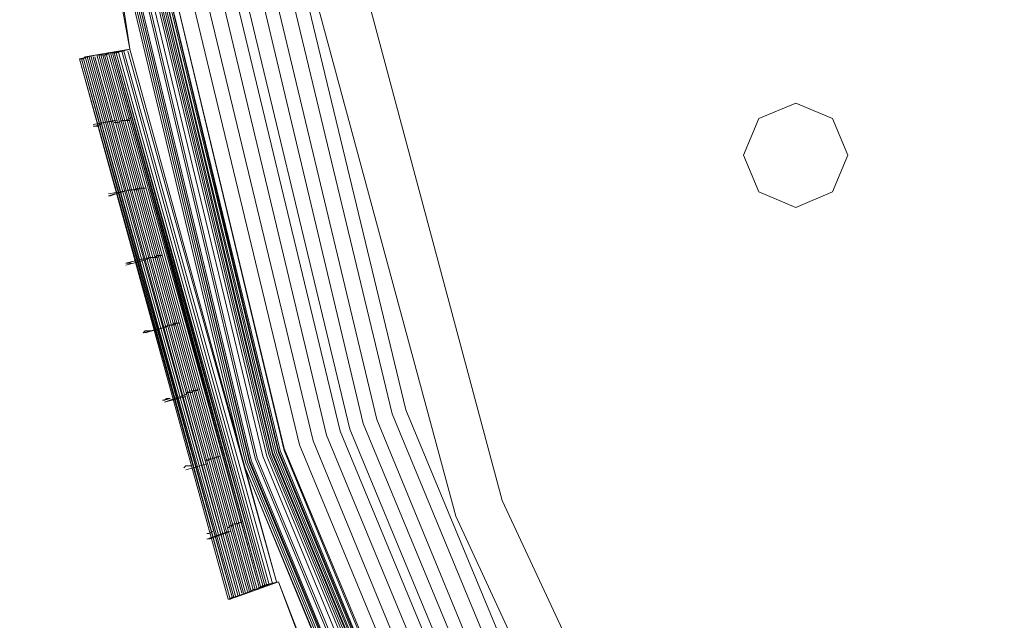
# Model space of a CAD drawing. Units: millimetres. Extents: x 83 to 3047, y -676 to 632.
# Drawn here: x 1892 to 1968, y 208 to 255 of the extents above; entities that cross this region are included whole.
import ezdxf

# ---------------------------------------------------------------- set-up
doc = ezdxf.new("R2010")
doc.units = ezdxf.units.MM

# ---------------------------------------------------------------- blocks, each defined once
blk = doc.blocks.new('WMF0')
at = {"color": 7, "lineweight": 0}
for points in [[(1151.026, -486.66), (1150.148, -484.392), (1148.538, -484.977), (1142.832, -464.493), (1144.515, -464.2), (1144.076, -461.786), (1142.393, -462.078), (1140.345, -441.008), (1142.1, -441.008), (1142.1, -438.521), (1140.345, -438.521), (1142.027, -417.378), (1143.71, -417.67), (1144.149, -415.256)], [(1151.026, -486.66), (1150.148, -484.392), (1149.343, -484.685), (1143.71, -464.346), (1144.515, -464.2), (1144.076, -461.786), (1143.198, -461.932), (1141.222, -441.008), (1142.1, -441.008), (1142.1, -438.521), (1141.149, -438.521), (1142.832, -417.524), (1143.71, -417.67), (1144.149, -415.256)], [(1151.026, -486.66), (1150.148, -484.392), (1149.636, -484.539), (1144.003, -464.346), (1144.515, -464.2), (1144.076, -461.786), (1143.564, -461.859), (1141.515, -441.008), (1142.1, -441.008), (1142.1, -438.521), (1141.515, -438.521), (1143.125, -417.597), (1143.71, -417.67), (1144.149, -415.256)], [(1255.133, -306.321), (1234.721, -311.223), (1215.333, -319.197), (1197.409, -330.244), (1181.46, -343.852), (1167.78, -359.801), (1156.806, -377.725), (1148.831, -397.186), (1143.929, -417.597), (1142.247, -438.521), (1143.929, -459.445), (1148.831, -479.929), (1156.806, -499.317), (1167.78, -517.241), (1181.46, -533.19), (1197.409, -546.871), (1215.333, -557.845), (1234.721, -565.892), (1255.133, -570.794)], [(1255.133, -306.321), (1234.721, -311.223), (1215.333, -319.27), (1197.409, -330.244), (1181.46, -343.852), (1167.853, -359.874), (1156.879, -377.725), (1148.831, -397.186), (1143.929, -417.597), (1142.247, -438.521), (1143.929, -459.445), (1148.831, -479.929), (1156.879, -499.317), (1167.853, -517.241), (1181.46, -533.19), (1197.409, -546.798), (1215.333, -557.772), (1234.721, -565.819), (1255.133, -570.721)], [(1255.133, -570.721), (1234.721, -565.819), (1215.333, -557.772), (1197.482, -546.798), (1181.46, -533.117), (1167.853, -517.168), (1156.879, -499.244), (1148.904, -479.856), (1144.003, -459.445), (1142.32, -438.521), (1142.32, -438.521), (1144.003, -417.597), (1148.904, -397.186), (1156.879, -377.798), (1167.853, -359.874), (1181.46, -343.925), (1197.482, -330.244), (1215.333, -319.27), (1234.721, -311.296), (1255.133, -306.394)], [(1255.133, -570.721), (1234.721, -565.819), (1215.333, -557.772), (1197.482, -546.798), (1181.46, -533.117), (1167.853, -517.168), (1156.879, -499.244), (1148.904, -479.856), (1144.003, -459.445), (1142.32, -438.521), (1142.32, -438.521), (1144.003, -417.597), (1148.904, -397.186), (1156.879, -377.798), (1167.853, -359.874), (1181.46, -343.925), (1197.482, -330.244), (1215.333, -319.27), (1234.721, -311.296), (1255.133, -306.394)], [(1255.133, -570.721), (1234.721, -565.819), (1215.333, -557.772), (1197.482, -546.798), (1181.46, -533.117), (1167.853, -517.168), (1156.879, -499.244), (1148.904, -479.856), (1144.003, -459.445), (1142.32, -438.521), (1142.32, -438.521), (1144.003, -417.597), (1148.904, -397.186), (1156.879, -377.798), (1167.853, -359.874), (1181.46, -343.925), (1197.482, -330.244), (1215.333, -319.27), (1234.721, -311.296), (1255.133, -306.394)], [(1255.133, -570.721), (1234.721, -565.819), (1215.333, -557.772), (1197.482, -546.798), (1181.46, -533.117), (1167.853, -517.168), (1156.879, -499.244), (1148.904, -479.856), (1144.003, -459.445), (1142.32, -438.521), (1142.32, -438.521), (1144.003, -417.597), (1148.904, -397.186), (1156.879, -377.798), (1167.853, -359.874), (1181.46, -343.925), (1197.482, -330.244), (1215.333, -319.27), (1234.721, -311.296), (1255.133, -306.394)], [(1255.133, -306.467), (1234.794, -311.369), (1215.407, -319.416), (1197.482, -330.317), (1181.534, -343.998), (1167.926, -359.947), (1156.952, -377.798), (1148.977, -397.186), (1144.076, -417.597), (1142.393, -438.521), (1144.076, -459.445), (1148.977, -479.856), (1156.952, -499.244), (1167.926, -517.095), (1181.534, -533.044), (1197.482, -546.724), (1215.407, -557.698), (1234.794, -565.673), (1255.133, -570.575)], [(1255.133, -306.467), (1234.794, -311.369), (1215.407, -319.416), (1197.482, -330.317), (1181.534, -343.998), (1167.926, -359.947), (1156.952, -377.798), (1148.977, -397.186), (1144.076, -417.597), (1142.393, -438.521), (1144.076, -459.445), (1148.977, -479.856), (1156.952, -499.244), (1167.926, -517.095), (1181.534, -533.044), (1197.482, -546.724), (1215.407, -557.698), (1234.794, -565.673), (1255.133, -570.575)], [(1255.133, -306.54), (1234.794, -311.442), (1215.407, -319.49), (1197.556, -330.39), (1181.607, -343.998), (1167.999, -359.947), (1157.025, -377.871), (1149.051, -397.259), (1144.149, -417.597), (1142.466, -438.521), (1144.149, -459.445), (1149.051, -479.856), (1157.025, -499.171), (1167.999, -517.095), (1181.607, -533.044), (1197.556, -546.651), (1215.407, -557.625), (1234.794, -565.6), (1255.133, -570.501)], [(1255.133, -306.54), (1234.794, -311.442), (1215.407, -319.49), (1197.556, -330.39), (1181.607, -343.998), (1167.999, -359.947), (1157.025, -377.871), (1149.051, -397.259), (1144.149, -417.597), (1142.466, -438.521), (1144.149, -459.445), (1149.051, -479.856), (1157.025, -499.171), (1167.999, -517.095), (1181.607, -533.044), (1197.556, -546.651), (1215.407, -557.625), (1234.794, -565.6), (1255.133, -570.501)], [(1255.206, -570.428), (1234.794, -565.527), (1215.48, -557.552), (1197.629, -546.578), (1181.68, -532.97), (1168.072, -517.022), (1157.098, -499.171), (1149.124, -479.783), (1144.222, -459.445), (1142.539, -438.521), (1142.539, -438.521), (1144.222, -417.597), (1149.124, -397.259), (1157.098, -377.871), (1168.072, -360.02), (1181.68, -344.071), (1197.629, -330.464), (1215.48, -319.49), (1234.794, -311.515), (1255.206, -306.613)], [(1255.206, -570.428), (1234.794, -565.527), (1215.48, -557.552), (1197.629, -546.578), (1181.68, -532.97), (1168.072, -517.022), (1157.098, -499.171), (1149.124, -479.783), (1144.222, -459.445), (1142.539, -438.521), (1142.539, -438.521), (1144.222, -417.597), (1149.124, -397.259), (1157.098, -377.871), (1168.072, -360.02), (1181.68, -344.071), (1197.629, -330.464), (1215.48, -319.49), (1234.794, -311.515), (1255.206, -306.613)], [(1255.206, -306.54), (1234.794, -311.442), (1215.407, -319.49), (1197.556, -330.464), (1181.68, -344.071), (1168.072, -360.02), (1157.098, -377.871), (1149.051, -397.259), (1144.149, -417.597), (1142.539, -438.521), (1144.149, -459.445), (1149.051, -479.783), (1157.098, -499.171), (1168.072, -517.022), (1181.68, -532.97), (1197.556, -546.578), (1215.407, -557.552), (1234.794, -565.6), (1255.206, -570.501)], [(1255.206, -306.613), (1234.794, -311.515), (1215.48, -319.49), (1197.556, -330.464), (1181.68, -344.071), (1168.072, -360.02), (1157.098, -377.871), (1149.124, -397.259), (1144.222, -417.597), (1142.539, -438.521), (1144.222, -459.445), (1149.124, -479.783), (1157.098, -499.171), (1168.072, -517.022), (1181.68, -532.97), (1197.556, -546.578), (1215.48, -557.552), (1234.794, -565.6), (1255.206, -570.428)], [(1255.206, -306.613), (1234.794, -311.515), (1215.48, -319.49), (1197.556, -330.464), (1181.68, -344.071), (1168.072, -360.02), (1157.098, -377.871), (1149.124, -397.259), (1144.222, -417.597), (1142.539, -438.521), (1144.222, -459.445), (1149.124, -479.783), (1157.098, -499.171), (1168.072, -517.022), (1181.68, -532.97), (1197.556, -546.578), (1215.48, -557.552), (1234.794, -565.6), (1255.206, -570.428)], [(1255.206, -570.428), (1234.794, -565.527), (1215.48, -557.552), (1197.629, -546.578), (1181.68, -532.97), (1168.072, -517.022), (1157.098, -499.171), (1149.124, -479.783), (1144.222, -459.445), (1142.539, -438.521), (1142.539, -438.521), (1144.222, -417.597), (1149.124, -397.259), (1157.098, -377.871), (1168.072, -360.02), (1181.68, -344.071), (1197.629, -330.464), (1215.48, -319.49), (1234.794, -311.515), (1255.206, -306.613)], [(1255.133, -306.54), (1234.794, -311.442), (1215.407, -319.49), (1197.556, -330.39), (1181.607, -344.071), (1167.999, -360.02), (1157.098, -377.871), (1149.051, -397.259), (1144.149, -417.597), (1142.539, -438.521), (1144.149, -459.445), (1149.051, -479.783), (1157.098, -499.171), (1167.999, -517.095), (1181.607, -533.044), (1197.556, -546.651), (1215.407, -557.552), (1234.794, -565.6), (1255.133, -570.501)], [(1255.206, -306.833), (1234.867, -311.661), (1215.553, -319.709), (1197.702, -330.61), (1181.826, -344.218), (1168.218, -360.167), (1157.318, -378.018), (1149.27, -397.332), (1144.441, -417.67), (1142.759, -438.521), (1144.441, -459.371), (1149.27, -479.71), (1157.318, -499.097), (1168.218, -516.875), (1181.826, -532.824), (1197.702, -546.432), (1215.553, -557.333), (1234.867, -565.38), (1255.206, -570.209)], [(1255.206, -306.906), (1234.867, -311.735), (1215.553, -319.782), (1197.775, -330.683), (1181.899, -344.291), (1168.292, -360.167), (1157.391, -378.018), (1149.343, -397.332), (1144.515, -417.67), (1142.832, -438.521), (1144.515, -459.371), (1149.343, -479.71), (1157.391, -499.024), (1168.292, -516.875), (1181.899, -532.751), (1197.775, -546.359), (1215.553, -557.26), (1234.867, -565.307), (1255.206, -570.136)], [(1255.279, -307.052), (1234.94, -311.954), (1215.699, -319.929), (1197.848, -330.829), (1182.046, -344.437), (1168.438, -360.313), (1157.537, -378.091), (1149.563, -397.405), (1144.661, -417.743), (1143.051, -438.521), (1144.661, -459.371), (1149.563, -479.637), (1157.537, -498.951), (1168.438, -516.729), (1182.046, -532.605), (1197.848, -546.212), (1215.699, -557.113), (1234.94, -565.088), (1255.279, -569.989)], [(1255.279, -569.843), (1235.014, -564.941), (1215.699, -556.967), (1197.921, -546.066), (1182.119, -532.531), (1168.584, -516.656), (1157.683, -498.878), (1149.709, -479.637), (1144.807, -459.298), (1143.198, -438.521), (1143.198, -438.521), (1144.807, -417.743), (1149.709, -397.405), (1157.683, -378.164), (1168.584, -360.386), (1182.119, -344.51), (1197.921, -330.976), (1215.699, -320.075), (1235.014, -312.1), (1255.279, -307.199)], [(1255.279, -569.843), (1235.014, -564.941), (1215.699, -556.967), (1197.921, -546.066), (1182.119, -532.531), (1168.584, -516.656), (1157.683, -498.878), (1149.709, -479.637), (1144.807, -459.298), (1143.198, -438.521), (1143.198, -438.521), (1144.807, -417.743), (1149.709, -397.405), (1157.683, -378.164), (1168.584, -360.386), (1182.119, -344.51), (1197.921, -330.976), (1215.699, -320.075), (1235.014, -312.1), (1255.279, -307.199)], [(1255.279, -307.199), (1235.014, -312.1), (1215.699, -320.075), (1197.921, -330.976), (1182.119, -344.51), (1168.584, -360.386), (1157.683, -378.164), (1149.709, -397.405), (1144.807, -417.743), (1143.198, -438.521), (1144.807, -459.298), (1149.709, -479.637), (1157.683, -498.878), (1168.584, -516.656), (1182.119, -532.531), (1197.921, -546.066), (1215.699, -556.967), (1235.014, -564.941), (1255.279, -569.843)], [(1255.279, -569.843), (1235.014, -564.941), (1215.699, -556.967), (1197.921, -546.066), (1182.119, -532.531), (1168.584, -516.656), (1157.683, -498.878), (1149.709, -479.637), (1144.807, -459.298), (1143.198, -438.521), (1143.198, -438.521), (1144.807, -417.743), (1149.709, -397.405), (1157.683, -378.164), (1168.584, -360.386), (1182.119, -344.51), (1197.921, -330.976), (1215.699, -320.075), (1235.014, -312.1), (1255.279, -307.199)], [(1255.279, -569.843), (1235.014, -564.941), (1215.699, -556.967), (1197.921, -546.066), (1182.119, -532.531), (1168.584, -516.656), (1157.683, -498.878), (1149.709, -479.637), (1144.807, -459.298), (1143.198, -438.521), (1143.198, -438.521), (1144.807, -417.743), (1149.709, -397.405), (1157.683, -378.164), (1168.584, -360.386), (1182.119, -344.51), (1197.921, -330.976), (1215.699, -320.075), (1235.014, -312.1), (1255.279, -307.199)], [(1255.279, -307.272), (1235.014, -312.174), (1215.772, -320.148), (1197.995, -331.049), (1182.192, -344.583), (1168.657, -360.459), (1157.757, -378.237), (1149.782, -397.478), (1144.88, -417.743), (1143.271, -438.521), (1144.88, -459.298), (1149.782, -479.564), (1157.757, -498.878), (1168.657, -516.583), (1182.192, -532.458), (1197.995, -545.993), (1215.772, -556.894), (1235.014, -564.868), (1255.279, -569.77)], [(1255.279, -307.272), (1235.014, -312.174), (1215.772, -320.148), (1197.995, -331.049), (1182.192, -344.583), (1168.657, -360.459), (1157.757, -378.237), (1149.782, -397.478), (1144.88, -417.743), (1143.271, -438.521), (1144.88, -459.298), (1149.782, -479.564), (1157.757, -498.878), (1168.657, -516.583), (1182.192, -532.458), (1197.995, -545.993), (1215.772, -556.894), (1235.014, -564.868), (1255.279, -569.77)], [(1255.279, -569.697), (1235.014, -564.795), (1215.772, -556.821), (1198.068, -545.92), (1182.192, -532.458), (1168.657, -516.583), (1157.83, -498.805), (1149.855, -479.564), (1144.954, -459.298), (1143.344, -438.521), (1143.344, -438.521), (1144.954, -417.743), (1149.855, -397.478), (1157.83, -378.237), (1168.657, -360.459), (1182.192, -344.657), (1198.068, -331.122), (1215.772, -320.221), (1235.014, -312.247), (1255.279, -307.345)], [(1255.279, -307.345), (1235.087, -312.247), (1215.846, -320.221), (1198.068, -331.122), (1182.192, -344.657), (1168.731, -360.459), (1157.83, -378.237), (1149.855, -397.478), (1144.954, -417.743), (1143.344, -438.521), (1144.954, -459.298), (1149.855, -479.564), (1157.83, -498.805), (1168.731, -516.583), (1182.192, -532.385), (1198.068, -545.92), (1215.846, -556.821), (1235.087, -564.795), (1255.279, -569.697)], [(1255.279, -307.345), (1235.087, -312.247), (1215.846, -320.221), (1198.068, -331.122), (1182.192, -344.657), (1168.731, -360.459), (1157.83, -378.237), (1149.855, -397.478), (1144.954, -417.743), (1143.344, -438.521), (1144.954, -459.298), (1149.855, -479.564), (1157.83, -498.805), (1168.731, -516.583), (1182.192, -532.385), (1198.068, -545.92), (1215.846, -556.821), (1235.087, -564.795), (1255.279, -569.697)], [(1255.279, -569.624), (1235.087, -564.722), (1215.846, -556.747), (1198.068, -545.92), (1182.265, -532.385), (1168.731, -516.509), (1157.903, -498.805), (1149.928, -479.564), (1145.027, -459.298), (1143.417, -438.521), (1143.417, -438.521), (1145.027, -417.743), (1149.928, -397.551), (1157.903, -378.31), (1168.731, -360.532), (1182.265, -344.657), (1198.068, -331.195), (1215.846, -320.294), (1235.087, -312.32), (1255.279, -307.418)], [(1255.279, -569.624), (1235.087, -564.722), (1215.846, -556.747), (1198.068, -545.92), (1182.265, -532.385), (1168.731, -516.509), (1157.903, -498.805), (1149.928, -479.564), (1145.027, -459.298), (1143.417, -438.521), (1143.417, -438.521), (1145.027, -417.743), (1149.928, -397.551), (1157.903, -378.31), (1168.731, -360.532), (1182.265, -344.657), (1198.068, -331.195), (1215.846, -320.294), (1235.087, -312.32), (1255.279, -307.418)], [(1255.279, -307.418), (1235.087, -312.32), (1215.846, -320.294), (1198.068, -331.122), (1182.265, -344.657), (1168.731, -360.532), (1157.903, -378.237), (1149.928, -397.478), (1145.027, -417.743), (1143.417, -438.521), (1145.027, -459.298), (1149.928, -479.564), (1157.903, -498.805), (1168.731, -516.509), (1182.265, -532.385), (1198.068, -545.92), (1215.846, -556.821), (1235.087, -564.722), (1255.279, -569.624)], [(1255.279, -307.418), (1235.087, -312.32), (1215.846, -320.294), (1198.068, -331.122), (1182.265, -344.657), (1168.731, -360.532), (1157.903, -378.237), (1149.928, -397.478), (1145.027, -417.743), (1143.417, -438.521), (1145.027, -459.298), (1149.928, -479.564), (1157.903, -498.805), (1168.731, -516.509), (1182.265, -532.385), (1198.068, -545.92), (1215.846, -556.821), (1235.087, -564.722), (1255.279, -569.624)], [(1255.279, -569.624), (1235.087, -564.722), (1215.846, -556.747), (1198.068, -545.92), (1182.265, -532.385), (1168.731, -516.509), (1157.903, -498.805), (1149.928, -479.564), (1145.027, -459.298), (1143.417, -438.521), (1143.417, -438.521), (1145.027, -417.743), (1149.928, -397.551), (1157.903, -378.31), (1168.731, -360.532), (1182.265, -344.657), (1198.068, -331.195), (1215.846, -320.294), (1235.087, -312.32), (1255.279, -307.418)], [(1255.352, -569.55), (1235.087, -564.722), (1215.846, -556.747), (1198.141, -545.847), (1182.265, -532.312), (1168.804, -516.509), (1157.903, -498.732), (1149.928, -479.49), (1145.1, -459.298), (1143.49, -438.521), (1143.49, -438.521), (1145.1, -417.743), (1149.928, -397.551), (1157.903, -378.31), (1168.804, -360.532), (1182.265, -344.73), (1198.141, -331.195), (1215.846, -320.294), (1235.087, -312.32), (1255.352, -307.491)], [(1255.352, -569.55), (1235.087, -564.722), (1215.846, -556.747), (1198.141, -545.847), (1182.265, -532.312), (1168.804, -516.509), (1157.903, -498.732), (1149.928, -479.49), (1145.1, -459.298), (1143.49, -438.521), (1143.49, -438.521), (1145.1, -417.743), (1149.928, -397.551), (1157.903, -378.31), (1168.804, -360.532), (1182.265, -344.73), (1198.141, -331.195), (1215.846, -320.294), (1235.087, -312.32), (1255.352, -307.491)], [(1255.352, -307.565), (1235.087, -312.393), (1215.919, -320.368), (1198.141, -331.268), (1182.338, -344.73), (1168.804, -360.606), (1157.976, -378.31), (1150.002, -397.551), (1145.173, -417.817), (1143.49, -438.521), (1145.173, -459.298), (1150.002, -479.49), (1157.976, -498.732), (1168.804, -516.436), (1182.338, -532.312), (1198.141, -545.847), (1215.919, -556.674), (1235.087, -564.649), (1255.352, -569.477)], [(1255.352, -569.55), (1235.087, -564.722), (1215.846, -556.747), (1198.141, -545.847), (1182.265, -532.312), (1168.804, -516.509), (1157.903, -498.732), (1149.928, -479.49), (1145.1, -459.298), (1143.49, -438.521), (1143.49, -438.521), (1145.1, -417.743), (1149.928, -397.551), (1157.903, -378.31), (1168.804, -360.532), (1182.265, -344.73), (1198.141, -331.195), (1215.846, -320.294), (1235.087, -312.32), (1255.352, -307.491)], [(1255.352, -569.55), (1235.087, -564.722), (1215.846, -556.747), (1198.141, -545.847), (1182.265, -532.312), (1168.804, -516.509), (1157.903, -498.732), (1149.928, -479.49), (1145.1, -459.298), (1143.49, -438.521), (1143.49, -438.521), (1145.1, -417.743), (1149.928, -397.551), (1157.903, -378.31), (1168.804, -360.532), (1182.265, -344.73), (1198.141, -331.195), (1215.846, -320.294), (1235.087, -312.32), (1255.352, -307.491)], [(1255.352, -307.565), (1235.087, -312.466), (1215.919, -320.368), (1198.141, -331.268), (1182.338, -344.803), (1168.877, -360.606), (1157.976, -378.31), (1150.075, -397.551), (1145.173, -417.817), (1143.564, -438.521), (1145.173, -459.298), (1150.075, -479.49), (1157.976, -498.732), (1168.877, -516.436), (1182.338, -532.239), (1198.141, -545.773), (1215.919, -556.674), (1235.087, -564.649), (1255.352, -569.477)], [(1255.352, -307.565), (1235.087, -312.466), (1215.919, -320.368), (1198.141, -331.268), (1182.338, -344.803), (1168.877, -360.606), (1157.976, -378.31), (1150.075, -397.551), (1145.173, -417.817), (1143.564, -438.521), (1145.173, -459.298), (1150.075, -479.49), (1157.976, -498.732), (1168.877, -516.436), (1182.338, -532.239), (1198.141, -545.773), (1215.919, -556.674), (1235.087, -564.649), (1255.352, -569.477)], [(1255.352, -307.638), (1235.16, -312.539), (1215.919, -320.441), (1198.214, -331.342), (1182.412, -344.803), (1168.95, -360.679), (1158.049, -378.383), (1150.148, -397.551), (1145.246, -417.817), (1143.637, -438.521), (1145.246, -459.225), (1150.148, -479.49), (1158.049, -498.658), (1168.95, -516.436), (1182.412, -532.239), (1198.214, -545.7), (1215.919, -556.601), (1235.16, -564.502), (1255.352, -569.404)], [(1255.352, -307.638), (1235.16, -312.539), (1215.919, -320.441), (1198.214, -331.342), (1182.412, -344.803), (1168.95, -360.679), (1158.049, -378.383), (1150.148, -397.551), (1145.246, -417.817), (1143.637, -438.521), (1145.246, -459.225), (1150.148, -479.49), (1158.049, -498.658), (1168.95, -516.436), (1182.412, -532.239), (1198.214, -545.7), (1215.919, -556.601), (1235.16, -564.502), (1255.352, -569.404)], [(1255.352, -569.331), (1235.16, -564.502), (1215.992, -556.528), (1198.287, -545.627), (1182.485, -532.166), (1168.95, -516.363), (1158.122, -498.658), (1150.221, -479.417), (1145.319, -459.225), (1143.71, -438.521), (1143.71, -438.521), (1145.319, -417.817), (1150.221, -397.624), (1158.122, -378.383), (1168.95, -360.679), (1182.485, -344.876), (1198.287, -331.415), (1215.992, -320.514), (1235.16, -312.613), (1255.352, -307.711)], [(1255.352, -569.331), (1235.16, -564.502), (1215.992, -556.528), (1198.287, -545.627), (1182.485, -532.166), (1168.95, -516.363), (1158.122, -498.658), (1150.221, -479.417), (1145.319, -459.225), (1143.71, -438.521), (1143.71, -438.521), (1145.319, -417.817), (1150.221, -397.624), (1158.122, -378.383), (1168.95, -360.679), (1182.485, -344.876), (1198.287, -331.415), (1215.992, -320.514), (1235.16, -312.613), (1255.352, -307.711)], [(1255.352, -307.711), (1235.16, -312.539), (1215.992, -320.514), (1198.287, -331.342), (1182.485, -344.876), (1168.95, -360.679), (1158.122, -378.383), (1150.148, -397.624), (1145.319, -417.817), (1143.71, -438.521), (1145.319, -459.225), (1150.148, -479.417), (1158.122, -498.658), (1168.95, -516.363), (1182.485, -532.166), (1198.287, -545.7), (1215.992, -556.528), (1235.16, -564.502), (1255.352, -569.331)], [(1255.352, -307.711), (1235.16, -312.539), (1215.992, -320.514), (1198.287, -331.342), (1182.485, -344.876), (1168.95, -360.679), (1158.122, -378.383), (1150.148, -397.624), (1145.319, -417.817), (1143.71, -438.521), (1145.319, -459.225), (1150.148, -479.417), (1158.122, -498.658), (1168.95, -516.363), (1182.485, -532.166), (1198.287, -545.7), (1215.992, -556.528), (1235.16, -564.502), (1255.352, -569.331)], [(1255.352, -569.331), (1235.16, -564.502), (1215.992, -556.528), (1198.287, -545.627), (1182.485, -532.166), (1168.95, -516.363), (1158.122, -498.658), (1150.221, -479.417), (1145.319, -459.225), (1143.71, -438.521), (1143.71, -438.521), (1145.319, -417.817), (1150.221, -397.624), (1158.122, -378.383), (1168.95, -360.679), (1182.485, -344.876), (1198.287, -331.415), (1215.992, -320.514), (1235.16, -312.613), (1255.352, -307.711)], [(1255.352, -569.111), (1235.233, -564.283), (1216.065, -556.382), (1198.36, -545.481), (1182.631, -532.019), (1169.096, -516.29), (1158.269, -498.585), (1150.367, -479.417), (1145.539, -459.225), (1143.856, -438.521), (1143.856, -438.521), (1145.539, -417.817), (1150.367, -397.624), (1158.269, -378.457), (1169.096, -360.825), (1182.631, -345.022), (1198.36, -331.561), (1216.065, -320.66), (1235.233, -312.759), (1255.352, -307.93)], [(1255.352, -569.111), (1235.233, -564.283), (1216.065, -556.382), (1198.36, -545.481), (1182.631, -532.019), (1169.096, -516.29), (1158.269, -498.585), (1150.367, -479.417), (1145.539, -459.225), (1143.856, -438.521), (1143.856, -438.521), (1145.539, -417.817), (1150.367, -397.624), (1158.269, -378.457), (1169.096, -360.825), (1182.631, -345.022), (1198.36, -331.561), (1216.065, -320.66), (1235.233, -312.759), (1255.352, -307.93)], [(1255.425, -307.93), (1235.233, -312.759), (1216.065, -320.733), (1198.36, -331.561), (1182.631, -345.022), (1169.17, -360.825), (1158.342, -378.53), (1150.367, -397.698), (1145.539, -417.817), (1143.929, -438.521), (1145.539, -459.225), (1150.367, -479.344), (1158.342, -498.512), (1169.17, -516.217), (1182.631, -532.019), (1198.36, -545.481), (1216.065, -556.308), (1235.233, -564.283), (1255.425, -569.111)], [(1255.498, -308.516), (1235.379, -313.344), (1216.358, -321.245), (1198.726, -332), (1182.997, -345.461), (1169.609, -361.118), (1158.854, -378.749), (1150.953, -397.844), (1146.124, -417.963), (1144.515, -438.521), (1146.124, -459.152), (1150.953, -479.198), (1158.854, -498.293), (1169.609, -515.924), (1182.997, -531.58), (1198.726, -545.042), (1216.358, -555.796), (1235.379, -563.698), (1255.498, -568.526)], [(1255.571, -309.028), (1235.599, -313.856), (1216.577, -321.684), (1199.019, -332.439), (1183.436, -345.827), (1170.047, -361.483), (1159.293, -379.042), (1151.465, -397.99), (1146.636, -418.036), (1145.027, -438.521), (1146.636, -459.006), (1151.465, -479.052), (1159.293, -498.073), (1170.047, -515.558), (1183.436, -531.215), (1199.019, -544.603), (1216.577, -555.357), (1235.599, -563.185), (1255.571, -568.014)], [(1255.645, -309.613), (1235.745, -314.368), (1216.797, -322.197), (1199.385, -332.951), (1183.802, -346.193), (1170.486, -361.776), (1159.805, -379.261), (1151.977, -398.21), (1147.222, -418.109), (1145.612, -438.521), (1147.222, -458.933), (1151.977, -478.832), (1159.805, -497.78), (1170.486, -515.266), (1183.802, -530.849), (1199.385, -544.164), (1216.797, -554.845), (1235.745, -562.673), (1255.645, -567.429)], [(1255.718, -566.917), (1235.891, -562.161), (1217.089, -554.333), (1199.677, -543.652), (1184.167, -530.41), (1170.925, -514.9), (1160.317, -497.561), (1152.489, -478.686), (1147.734, -458.859), (1146.124, -438.521), (1146.124, -438.521), (1147.734, -418.182), (1152.489, -398.356), (1160.317, -379.481), (1170.925, -362.142), (1184.167, -346.632), (1199.677, -333.39), (1217.089, -322.709), (1235.891, -314.881), (1255.718, -310.125)], [(1255.718, -566.917), (1235.891, -562.161), (1217.089, -554.333), (1199.677, -543.652), (1184.167, -530.41), (1170.925, -514.9), (1160.317, -497.561), (1152.489, -478.686), (1147.734, -458.859), (1146.124, -438.521), (1146.124, -438.521), (1147.734, -418.182), (1152.489, -398.356), (1160.317, -379.481), (1170.925, -362.142), (1184.167, -346.632), (1199.677, -333.39), (1217.089, -322.709), (1235.891, -314.881), (1255.718, -310.125)], [(1255.718, -566.917), (1235.891, -562.161), (1217.089, -554.333), (1199.677, -543.652), (1184.167, -530.41), (1170.925, -514.9), (1160.317, -497.561), (1152.489, -478.686), (1147.734, -458.859), (1146.124, -438.521), (1146.124, -438.521), (1147.734, -418.182), (1152.489, -398.356), (1160.317, -379.481), (1170.925, -362.142), (1184.167, -346.632), (1199.677, -333.39), (1217.089, -322.709), (1235.891, -314.881), (1255.718, -310.125)], [(1255.791, -310.491), (1236.038, -315.246), (1217.236, -323.074), (1199.897, -333.683), (1184.46, -346.851), (1171.291, -362.361), (1160.61, -379.7), (1152.855, -398.502), (1148.099, -418.256), (1146.49, -438.521), (1148.099, -458.786), (1152.855, -478.613), (1160.61, -497.342), (1171.291, -514.68), (1184.46, -530.19), (1199.897, -543.359), (1217.236, -554.04), (1236.038, -561.795), (1255.791, -566.551)], [(1255.791, -310.491), (1236.038, -315.246), (1217.236, -323.074), (1199.897, -333.683), (1184.46, -346.851), (1171.291, -362.361), (1160.61, -379.7), (1152.855, -398.502), (1148.099, -418.256), (1146.49, -438.521), (1148.099, -458.786), (1152.855, -478.613), (1160.61, -497.342), (1171.291, -514.68), (1184.46, -530.19), (1199.897, -543.359), (1217.236, -554.04), (1236.038, -561.795), (1255.791, -566.551)], [(1255.791, -310.491), (1236.038, -315.246), (1217.236, -323.074), (1199.897, -333.683), (1184.46, -346.851), (1171.291, -362.361), (1160.61, -379.7), (1152.855, -398.502), (1148.099, -418.256), (1146.49, -438.521), (1148.099, -458.786), (1152.855, -478.613), (1160.61, -497.342), (1171.291, -514.68), (1184.46, -530.19), (1199.897, -543.359), (1217.236, -554.04), (1236.038, -561.795), (1255.791, -566.551)], [(1255.864, -311.076), (1236.184, -315.758), (1217.528, -323.513), (1200.263, -334.122), (1184.826, -347.29), (1171.73, -362.654), (1161.122, -379.92), (1153.367, -398.649), (1148.685, -418.329), (1147.075, -438.521), (1148.685, -458.713), (1153.367, -478.393), (1161.122, -497.122), (1171.73, -514.388), (1184.826, -529.751), (1200.263, -542.92), (1217.528, -553.528), (1236.184, -561.283), (1255.864, -565.966)], [(1255.937, -311.588), (1236.33, -316.271), (1217.748, -324.026), (1200.555, -334.561), (1185.192, -347.656), (1172.096, -362.947), (1161.561, -380.139), (1153.879, -398.795), (1149.197, -418.402), (1147.587, -438.521), (1149.197, -458.64), (1153.879, -478.247), (1161.561, -496.903), (1172.096, -514.095), (1185.192, -529.386), (1200.555, -542.481), (1217.748, -553.089), (1236.33, -560.771), (1255.937, -565.453)], [(1255.937, -311.588), (1236.33, -316.271), (1217.748, -324.026), (1200.555, -334.561), (1185.192, -347.656), (1172.096, -362.947), (1161.561, -380.139), (1153.879, -398.795), (1149.197, -418.402), (1147.587, -438.521), (1149.197, -458.64), (1153.879, -478.247), (1161.561, -496.903), (1172.096, -514.095), (1185.192, -529.386), (1200.555, -542.481), (1217.748, -553.089), (1236.33, -560.771), (1255.937, -565.453)], [(1256.084, -564.868), (1236.55, -560.186), (1218.04, -552.504), (1200.921, -542.042), (1185.631, -528.947), (1172.608, -513.729), (1162.146, -496.61), (1154.464, -478.027), (1149.782, -458.567), (1148.246, -438.521), (1148.246, -438.521), (1149.782, -418.548), (1154.464, -399.015), (1162.146, -380.432), (1172.608, -363.312), (1185.631, -348.095), (1200.921, -335.073), (1218.04, -324.538), (1236.55, -316.856), (1256.084, -312.174)], [(1256.084, -564.868), (1236.55, -560.186), (1218.04, -552.504), (1200.921, -542.042), (1185.631, -528.947), (1172.608, -513.729), (1162.146, -496.61), (1154.464, -478.027), (1149.782, -458.567), (1148.246, -438.521), (1148.246, -438.521), (1149.782, -418.548), (1154.464, -399.015), (1162.146, -380.432), (1172.608, -363.312), (1185.631, -348.095), (1200.921, -335.073), (1218.04, -324.538), (1236.55, -316.856), (1256.084, -312.174)], [(1256.157, -564.356), (1236.696, -559.674), (1218.26, -551.992), (1201.214, -541.603), (1186.07, -528.581), (1173.047, -513.437), (1162.658, -496.39), (1154.977, -477.881), (1150.294, -458.42), (1148.758, -438.521), (1148.758, -438.521), (1150.294, -418.621), (1154.977, -399.161), (1162.658, -380.725), (1173.047, -363.678), (1186.07, -348.461), (1201.214, -335.438), (1218.26, -325.05), (1236.696, -317.368), (1256.157, -312.686)], [(1256.157, -564.356), (1236.696, -559.674), (1218.26, -551.992), (1201.214, -541.603), (1186.07, -528.581), (1173.047, -513.437), (1162.658, -496.39), (1154.977, -477.881), (1150.294, -458.42), (1148.758, -438.521), (1148.758, -438.521), (1150.294, -418.621), (1154.977, -399.161), (1162.658, -380.725), (1173.047, -363.678), (1186.07, -348.461), (1201.214, -335.438), (1218.26, -325.05), (1236.696, -317.368), (1256.157, -312.686)], [(1254.035, -313.49), (1232.672, -319.27), (1212.627, -328.635), (1194.483, -341.291), (1178.9, -356.948), (1166.17, -375.091), (1156.879, -395.137), (1151.099, -416.5), (1149.197, -438.521), (1151.099, -460.542), (1156.879, -481.905), (1166.17, -502.024), (1178.9, -520.094), (1194.483, -535.75), (1212.627, -548.48), (1232.672, -557.772), (1254.035, -563.551)], [(1254.035, -313.49), (1232.672, -319.27), (1212.627, -328.635), (1194.483, -341.291), (1178.9, -356.948), (1166.17, -375.091), (1156.879, -395.137), (1151.099, -416.5), (1149.197, -438.521), (1151.099, -460.542), (1156.879, -481.905), (1166.17, -502.024), (1178.9, -520.094), (1194.483, -535.75), (1212.627, -548.48), (1232.672, -557.772), (1254.035, -563.551)], [(1254.328, -561.649), (1233.331, -556.016), (1213.578, -546.798), (1195.727, -534.287), (1180.363, -518.924), (1167.853, -501.073), (1158.635, -481.319), (1153.001, -460.249), (1151.099, -438.521), (1151.099, -438.521), (1153.001, -416.792), (1158.635, -395.795), (1167.853, -376.042), (1180.363, -358.118), (1195.727, -342.754), (1213.578, -330.244), (1233.331, -321.026), (1254.328, -315.393)], [(1254.328, -561.649), (1233.331, -556.016), (1213.578, -546.798), (1195.727, -534.287), (1180.363, -518.924), (1167.853, -501.073), (1158.635, -481.319), (1153.001, -460.249), (1151.099, -438.521), (1151.099, -438.521), (1153.001, -416.792), (1158.635, -395.795), (1167.853, -376.042), (1180.363, -358.118), (1195.727, -342.754), (1213.578, -330.244), (1233.331, -321.026), (1254.328, -315.393)], [(1254.328, -561.649), (1233.331, -556.016), (1213.578, -546.798), (1195.727, -534.287), (1180.363, -518.924), (1167.853, -501.073), (1158.635, -481.319), (1153.001, -460.249), (1151.099, -438.521), (1151.099, -438.521), (1153.001, -416.792), (1158.635, -395.795), (1167.853, -376.042), (1180.363, -358.118), (1195.727, -342.754), (1213.578, -330.244), (1233.331, -321.026), (1254.328, -315.393)], [(1254.328, -561.649), (1233.331, -556.016), (1213.578, -546.798), (1195.727, -534.287), (1180.363, -518.924), (1167.853, -501.073), (1158.635, -481.319), (1153.001, -460.249), (1151.099, -438.521), (1151.099, -438.521), (1153.001, -416.792), (1158.635, -395.795), (1167.853, -376.042), (1180.363, -358.118), (1195.727, -342.754), (1213.578, -330.244), (1233.331, -321.026), (1254.328, -315.393)], [(1142.393, -462.078), (1144.076, -461.786), (1144.515, -464.2), (1142.832, -464.493)], [(1143.271, -461.932), (1144.076, -461.786), (1144.515, -464.2), (1143.71, -464.346)], [(1143.49, -461.859), (1144.076, -461.786), (1144.515, -464.2), (1143.929, -464.346)], [(1144.076, -461.786), (1144.149, -461.786), (1144.441, -463.688), (1144.515, -464.2)], [(1144.515, -464.2), (1144.441, -463.688), (1144.149, -461.786), (1144.076, -461.786)], [(1150.148, -484.392), (1149.343, -484.685), (1143.71, -464.346), (1144.515, -464.2)], [(1144.515, -464.2), (1143.783, -464.346)], [(1150.075, -484.392), (1144.515, -464.2)], [(1143.49, -464.42), (1143.271, -464.42), (1142.612, -464.566)], [(1142.612, -464.566), (1143.271, -464.42), (1143.417, -464.42)], [(1142.612, -464.566), (1142.686, -464.566), (1142.759, -464.566), (1142.832, -464.493)], [(1142.832, -464.493), (1142.759, -464.566), (1142.686, -464.566), (1142.612, -464.566)], [(1148.319, -485.051), (1142.612, -464.566)], [(1148.246, -485.051), (1142.612, -464.566)], [(1148.319, -485.051), (1142.612, -464.566)], [(1148.319, -485.051), (1142.612, -464.566)], [(1148.319, -485.051), (1142.612, -464.566)], [(1148.319, -485.051), (1142.612, -464.566)], [(1148.392, -484.977), (1142.686, -464.566)], [(1148.392, -484.977), (1142.686, -464.566)], [(1148.319, -485.051), (1142.686, -464.566)], [(1148.392, -484.977), (1142.686, -464.566)], [(1148.319, -485.051), (1142.686, -464.566)], [(1148.465, -484.977), (1142.759, -464.566)], [(1148.465, -484.977), (1142.759, -464.566)], [(1148.465, -484.977), (1142.759, -464.566)], [(1148.392, -484.977), (1142.759, -464.566)], [(1148.538, -484.977), (1142.832, -464.493)], [(1148.538, -484.977), (1142.832, -464.493)], [(1148.538, -484.977), (1142.832, -464.493)], [(1148.538, -484.977), (1142.832, -464.493)], [(1148.538, -484.977), (1142.832, -464.493)], [(1148.612, -484.904), (1142.905, -464.493)], [(1148.612, -484.904), (1142.978, -464.493)], [(1148.685, -484.904), (1143.051, -464.493)], [(1148.758, -484.831), (1143.125, -464.493)], [(1148.831, -484.831), (1143.198, -464.493)], [(1148.904, -484.831), (1143.271, -464.42)], [(1148.977, -484.758), (1143.344, -464.42)], [(1143.417, -464.42), (1143.49, -464.42), (1143.564, -464.42), (1143.71, -464.346)], [(1149.051, -484.758), (1143.417, -464.42)], [(1143.71, -464.346), (1143.637, -464.42), (1143.564, -464.42), (1143.49, -464.42)], [(1149.124, -484.758), (1143.49, -464.42)], [(1149.124, -484.758), (1143.49, -464.42)], [(1149.124, -484.758), (1143.49, -464.42)], [(1149.124, -484.758), (1143.49, -464.42)], [(1149.197, -484.685), (1143.564, -464.42)], [(1149.197, -484.685), (1143.564, -464.42)], [(1149.27, -484.685), (1143.637, -464.42)], [(1149.343, -484.685), (1143.71, -464.346)], [(1143.929, -464.346), (1143.856, -464.346), (1143.783, -464.346), (1143.71, -464.346)], [(1149.343, -484.685), (1143.71, -464.346)], [(1149.343, -484.685), (1143.71, -464.346)], [(1149.343, -484.685), (1143.71, -464.346)], [(1143.783, -464.346), (1143.856, -464.346), (1143.929, -464.346), (1144.003, -464.346)], [(1149.416, -484.612), (1143.783, -464.346)], [(1149.416, -484.612), (1143.783, -464.346)], [(1149.416, -484.612), (1143.783, -464.346)], [(1149.416, -484.612), (1143.856, -464.346)], [(1149.49, -484.612), (1143.856, -464.346)], [(1149.563, -484.539), (1143.929, -464.346)], [(1149.49, -484.612), (1143.929, -464.346)], [(1149.563, -484.539), (1143.929, -464.346)], [(1149.49, -484.612), (1143.929, -464.346)], [(1149.563, -484.539), (1144.003, -464.346)], [(1149.636, -484.539), (1144.003, -464.346)], [(1149.709, -484.539), (1144.076, -464.273)], [(1149.782, -484.465), (1144.222, -464.273)], [(1149.928, -484.465), (1144.295, -464.273)], [(1150.075, -484.392), (1144.441, -464.273)], [(1144.295, -466.907), (1144.368, -466.907), (1144.515, -466.834)], [(1144.003, -466.907), (1143.125, -467.053)], [(1143.125, -467.053), (1143.929, -466.907)], [(1143.125, -467.126), (1143.198, -467.126), (1143.417, -467.053)], [(1143.344, -467.126), (1143.198, -467.126), (1143.125, -467.126)], [(1143.929, -466.98), (1144.076, -466.98), (1144.222, -466.907)], [(1144.222, -466.907), (1144.076, -466.98), (1144.003, -466.98)], [(1144.515, -466.907), (1144.295, -466.907), (1144.222, -466.907)], [(1144.588, -469.541), (1143.71, -469.687)], [(1143.71, -469.76), (1144.515, -469.541)], [(1143.71, -469.76), (1143.783, -469.76), (1144.003, -469.687)], [(1143.929, -469.687), (1143.783, -469.76), (1143.71, -469.76)], [(1144.515, -469.541), (1144.588, -469.541), (1144.807, -469.541)], [(1144.807, -469.468), (1144.661, -469.541), (1144.588, -469.541)], [(1145.027, -469.468), (1144.88, -469.468), (1144.807, -469.541)], [(1144.88, -469.468), (1144.954, -469.468), (1145.1, -469.468)], [(1145.466, -472.101), (1145.539, -472.028), (1145.758, -472.028)], [(1145.685, -472.028), (1145.539, -472.101), (1145.466, -472.101)], [(1145.246, -472.101), (1144.368, -472.321)], [(1144.368, -472.394), (1145.173, -472.174)], [(1144.368, -472.321), (1144.441, -472.321), (1144.588, -472.248)], [(1144.588, -472.321), (1144.441, -472.321), (1144.368, -472.321)], [(1145.173, -472.174), (1145.246, -472.101), (1145.393, -472.101)], [(1145.466, -472.101), (1145.319, -472.101), (1145.246, -472.101)], [(1145.832, -474.735), (1145.978, -474.662), (1146.124, -474.662)], [(1146.124, -474.662), (1145.978, -474.662), (1145.905, -474.735)], [(1146.344, -474.589), (1146.197, -474.589), (1146.124, -474.662)], [(1146.197, -474.662), (1146.27, -474.589), (1146.417, -474.589)], [(1145.027, -474.955), (1145.905, -474.735)], [(1145.027, -474.955), (1145.1, -474.881), (1145.319, -474.881)], [(1145.246, -474.881), (1145.1, -474.881), (1145.027, -474.955)], [(1145.905, -474.735), (1145.1, -474.955)], [(1146.856, -477.149), (1146.709, -477.223), (1146.636, -477.223)], [(1146.636, -477.296), (1146.709, -477.223), (1146.856, -477.223)], [(1147.075, -477.149), (1146.929, -477.149), (1146.856, -477.223)], [(1146.929, -477.149), (1147.002, -477.149), (1147.148, -477.076)], [(1146.051, -477.442), (1145.832, -477.515), (1145.758, -477.515)], [(1146.636, -477.296), (1145.832, -477.588)], [(1145.832, -477.588), (1146.636, -477.369)], [(1145.832, -477.515), (1145.905, -477.442), (1146.051, -477.442)], [(1147.368, -479.783), (1147.441, -479.783), (1147.587, -479.71)], [(1147.661, -479.71), (1147.514, -479.783), (1147.441, -479.783)], [(1147.88, -479.637), (1147.734, -479.71), (1147.661, -479.71)], [(1147.734, -479.71), (1147.953, -479.637)], [(1146.563, -480.076), (1146.636, -480.003), (1146.856, -480.003)], [(1146.783, -480.003), (1146.636, -480.003), (1146.563, -480.076)], [(1147.441, -479.929), (1146.636, -480.149)], [(1146.636, -480.149), (1147.441, -479.929)], [(1148.758, -482.124), (1148.538, -482.197), (1148.465, -482.197)], [(1148.538, -482.197), (1148.612, -482.197), (1148.758, -482.124)], [(1147.441, -482.563), (1147.514, -482.563), (1147.661, -482.49)], [(1147.441, -482.783), (1148.246, -482.49)], [(1147.661, -482.49), (1147.514, -482.563), (1147.441, -482.563)], [(1148.319, -482.49), (1147.514, -482.783)], [(1148.465, -482.197), (1148.319, -482.271), (1148.246, -482.344)], [(1148.246, -482.344), (1148.319, -482.271), (1148.465, -482.271)], [(1148.538, -484.977), (1150.148, -484.392), (1151.026, -486.66), (1149.343, -487.245)], [(1149.343, -484.685), (1149.197, -484.685), (1149.124, -484.758), (1149.051, -484.758)], [(1149.124, -484.758), (1149.197, -484.685), (1149.27, -484.685), (1149.343, -484.685)], [(1149.343, -484.685), (1150.148, -484.392), (1151.026, -486.66), (1150.221, -486.953)], [(1149.343, -484.685), (1149.416, -484.612), (1149.49, -484.612), (1149.563, -484.539)], [(1149.416, -484.612), (1150.148, -484.392)], [(1149.636, -484.539), (1149.563, -484.612), (1149.49, -484.612), (1149.416, -484.612)], [(1149.563, -484.539), (1150.148, -484.392), (1151.026, -486.66), (1150.441, -486.88)], [(1150.148, -484.392), (1150.806, -486.148), (1151.026, -486.66)], [(1151.026, -486.66), (1150.806, -486.148), (1150.148, -484.392)], [(1149.051, -484.758), (1148.904, -484.831), (1148.246, -485.051)], [(1148.246, -485.051), (1148.319, -485.051), (1148.392, -484.977), (1148.538, -484.977)], [(1148.319, -485.051), (1148.904, -484.831), (1149.124, -484.758)], [(1148.538, -484.977), (1148.465, -484.977), (1148.392, -484.977), (1148.319, -485.051)]]:
    blk.add_lwpolyline(points, dxfattribs=at)
for points in [[(1167.78, -468.224), (1168.365, -466.834), (1169.755, -466.249), (1171.145, -466.834), (1171.73, -468.224), (1171.145, -469.614), (1169.755, -470.199), (1168.365, -469.614), (1167.78, -468.224)], [(1171.73, -468.224), (1171.145, -466.834), (1169.755, -466.249), (1168.365, -466.834), (1167.78, -468.224), (1168.365, -469.614), (1169.755, -470.199), (1171.145, -469.614), (1171.73, -468.224)]]:
    blk.add_lwpolyline(points, close=True, dxfattribs=at)

msp = doc.modelspace()

# ---------------------------------------------------------------- block references
at = {"xscale": 2.03273358984, "yscale": 2.03273358984, "zscale": 2.03273358984}
msp.add_blockref('WMF0', (-425.806, 1196.028), dxfattribs=at)

doc.saveas('drawing.dxf')
